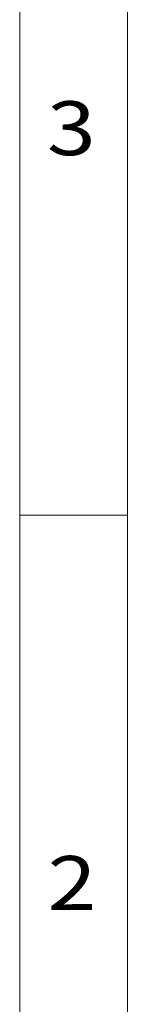
# Model space of a CAD drawing. Units: inches. Extents: x 0 to 40, y 35.9 to 64.1.
# Drawn here: x 0 to 0.7, y 42.2 to 48.4 of the extents above; entities that cross this region are included whole.
import ezdxf

# ---------------------------------------------------------------- set-up
doc = ezdxf.new("R2010")
doc.units = ezdxf.units.IN
doc.header["$MEASUREMENT"] = 0

# ---------------------------------------------------------------- blocks, each defined once
blk = doc.blocks.new('block 3727')
at = {"lineweight": 0}
blk.add_lwpolyline([(0.0118, 45.2946), (0.6849, 45.2946)], dxfattribs=at)
blk = doc.blocks.new('block 3738')
at = {"lineweight": 0}
blk.add_lwpolyline([(0.6849, 36.5445), (0.6849, 63.468)], dxfattribs=at)
blk = doc.blocks.new('block 3739')
at = {"lineweight": 0}
blk.add_lwpolyline([(0.0118, 35.8714), (0.0118, 64.1411)], dxfattribs=at)
blk = doc.blocks.new('block 3743')
at = {"color": 2, "true_color": 0xffff00, "insert": (0.182, 47.5417), "char_height": 0.336544, "attachment_point": 7}
blk.add_mtext('\\fAdobe Song Std L|b0|i0|c0|p34;\\W1.2;3', dxfattribs=at)
blk = doc.blocks.new('block 3744')
at = {"color": 2, "true_color": 0xffff00, "insert": (0.1864, 42.8301), "char_height": 0.336544, "attachment_point": 7}
blk.add_mtext('\\fAdobe Song Std L|b0|i0|c0|p34;\\W1.2;2', dxfattribs=at)
blk = doc.blocks.new('block 3705')
for name in ['block 3739', 'block 3738', 'block 3743', 'block 3727', 'block 3744']:
    blk.add_blockref(name, (0, 0))

msp = doc.modelspace()

# ---------------------------------------------------------------- block references
msp.add_blockref('block 3705', (0, 0))

doc.saveas('drawing.dxf')
